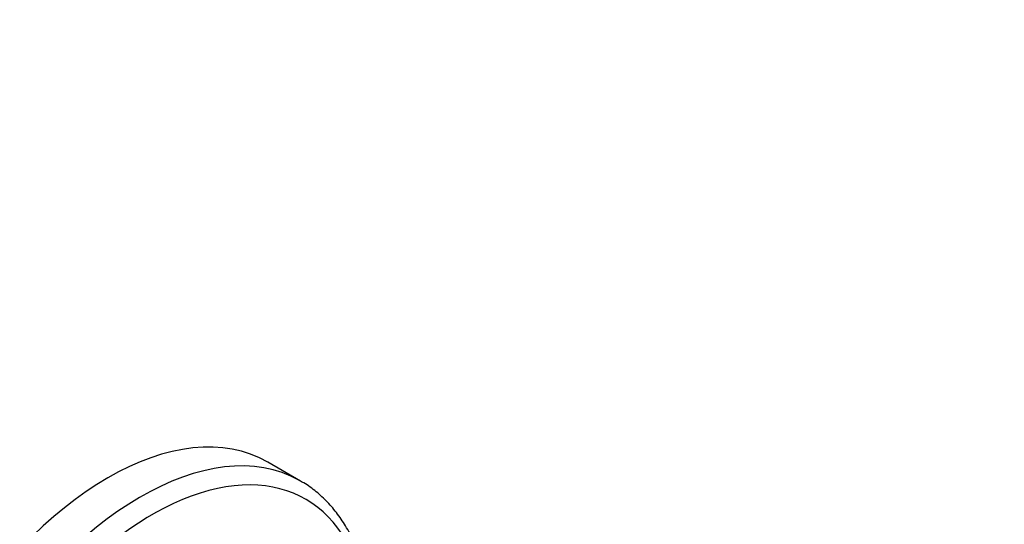
# Model space of a CAD drawing. Units: millimetres. Extents: x 0 to 1478, y 0 to 1758.
# Drawn here: x 1057 to 1155, y 419 to 469 of the extents above; entities that cross this region are included whole.
import ezdxf
from ezdxf import colors
from ezdxf.entities.mleader import LeaderData, LeaderLine
from ezdxf.math import Vec2, Vec3

# ---------------------------------------------------------------- set-up
doc = ezdxf.new("R2010")
doc.units = ezdxf.units.MM
doc.layers.add('DV6_Défaut', color=7, linetype='Continuous')
doc.layers.add('Défaut', color=7, linetype='Continuous')

# ---------------------------------------------------------------- blocks, each defined once
blk = doc.blocks.new('_DOT')
at = {"color": 0}
blk.add_line((0, 0), (-1, 0), dxfattribs=at)
at = {"color": 0, "const_width": 0.333}
blk.add_lwpolyline([(-0.1665, 0, 1), (0.1665, 0, 1)], format="xyb", close=True, dxfattribs=at)
blk = doc.blocks.new('SE5')
at = {"layer": 'DV6_Défaut', "color": 7, "linetype": 'Continuous'}
blk.add_line((1084.653, 423.354), (1081.372, 425.249), dxfattribs=at)
for centre, major_axis, start_param, end_param in [((1065.372, 397.536), (-16, -27.713), 3.141593, 6.283185), ((1068.653, 395.641), (-16, -27.713), 3.148889, 6.279134), ((1069.827, 394.964), (-15.334, -26.559), 2.415628, 6.283185), ((1068.653, 395.641), (-16, -27.713), 3.141593, 3.148889)]:
    blk.add_ellipse(centre, major_axis=major_axis, ratio=0.57735, start_param=start_param, end_param=end_param, dxfattribs=at)
blk.add_open_spline([(1091.766, 408.863), (1091.755, 409.245), (1091.704, 410.296), (1091.525, 411.963), (1091.172, 413.819), (1090.679, 415.57), (1090.045, 417.201), (1089.276, 418.701), (1088.379, 420.057), (1087.359, 421.265), (1086.234, 422.295), (1085.251, 423.026), (1084.685, 423.32), (1084.513, 423.409)], degree=3, knots=[0, 0, 0, 0, 0.057851, 0.160533, 0.26317, 0.365618, 0.467682, 0.569128, 0.669732, 0.769339, 0.867936, 0.965685, 1, 1, 1, 1], dxfattribs=at)

msp = doc.modelspace()

# ---------------------------------------------------------------- block references
at = {"layer": 'Défaut'}
msp.add_blockref('SE5', (0, 0), dxfattribs=at)

# ---------------------------------------------------------------- leaders
at = {"layer": 'Défaut', "color": 7, "linetype": 'Continuous'}
ml = msp.add_multileader_mtext('Standard', dxfattribs=at)
ml.set_content('{\\pxsm0.9;\\fSolid Edge ISO|b1||i0||c0|p34;\\W1.;01/03/2018\\P}', color=256)
ml.set_leader_properties()
ml.set_arrow_properties(name='DOT')
ml.build(insert=Vec2(0, 0))
ml.multileader.update_dxf_attribs({"leader_type": 0, "dogleg_length": 0, "arrow_head_size": 12})
ctx = ml.context
ctx.base_point, ctx.char_height, ctx.arrow_head_size, ctx.landing_gap_size = Vec3(1390.407, 1750.708), 12, 12, 4.2
notes = []
notes.append((ctx, [(0, (0, 0, 0), (0, 0), (1, 0), 1, [])]))
ctx.mtext.insert = Vec3(1392.407, 1756.828)
for ctx, leaders in notes:
    for number, flags, end, landing, length, lines in leaders:
        leader = LeaderData()
        leader.index, (leader.has_last_leader_line, leader.has_dogleg_vector, leader.attachment_direction) = number, flags
        leader.last_leader_point, leader.dogleg_vector, leader.dogleg_length = Vec3(end), Vec3(landing), length
        for number, points, colour, breaks in lines:
            line = LeaderLine()
            line.index, line.vertices, line.color, line.breaks = number, Vec3.list(points), colors.encode_raw_color(colour), breaks
            leader.lines.append(line)
        ctx.leaders.append(leader)

doc.saveas('drawing.dxf')
